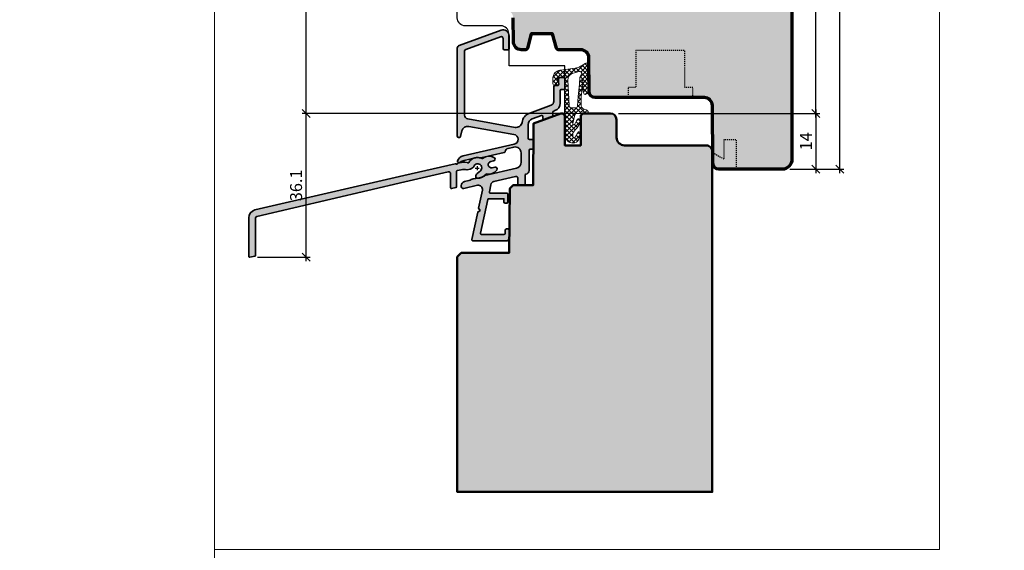
# Model space of a CAD drawing. Extents: x -427 to 10724, y -1070 to 3930.
# Drawn here: x 2175 to 2422, y 2148 to 2281 of the extents above; entities that cross this region are included whole.
import ezdxf

# ---------------------------------------------------------------- set-up
doc = ezdxf.new("R2010")
doc.units = 0
doc.linetypes.add('VERDECKT2', pattern=[0.5, 0.25, -0.25])
doc.layers.get('0').update_dxf_attribs({"linetype": 'CONTINUOUS', "lineweight": 5, "plot": 0})
doc.layers.get('Defpoints').update_dxf_attribs({"linetype": 'CONTINUOUS', "lineweight": 0})
for name, color, linetype, lineweight in [('ALU-SCHRAFF', 30, 'CONTINUOUS', 13), ('Aluminium', 40, 'CONTINUOUS', 35), ('Dichtung', 1, 'CONTINUOUS', 13), ('Dichtung-Schraff', 12, 'CONTINUOUS', 5), ('Flügel', 46, 'CONTINUOUS', 50), ('Rahmen', 44, 'CONTINUOUS', 50)]:
    doc.layers.add(name, color=color, linetype=linetype, lineweight=lineweight)
for name, color, linetype in [('BEM-1', 10, 'CONTINUOUS'), ('PR Linie', 252, 'CONTINUOUS'), ('Schraffur Solid', 254, 'CONTINUOUS')]:
    doc.layers.add(name, color=color, linetype=linetype)
doc.styles.add('BEMASSUNG', font='ARIALN.TTF')
doc.dimstyles.new('BEM-1', dxfattribs={"dimtxt": 3, "dimasz": 2, "dimexe": 1, "dimexo": 2, "dimgap": 1, "dimtad": 1, "dimdec": 1, "dimdsep": 46, "dimtxsty": 'BEMASSUNG', "dimblk1": 'OBLIQUE', "dimblk2": 'OBLIQUE', "dimsah": 1, "dimcen": 0, "dimdle": 1, "dimclrd": 256, "dimclre": 256, "dimclrt": 7, "dimadec": 1, "dimazin": 2, "dimtfac": 1, "dimtdec": 1, "dimtix": 1, "dimtmove": 2, "dimatfit": 3, "dimfxl": 1, "dimtolj": 1, "dimarcsym": 0})

# ---------------------------------------------------------------- blocks, each defined once
blk = doc.blocks.new('IV-Steck-52')
at = {"layer": 'Aluminium', "linetype": 'Continuous'}
blk.add_lwpolyline([(-17.91131887926133, -8.524930925022943, -0.2851597871500512), (-20.4830845752756, -9.519784150377347, 0.2764460010986585), (-20.67610223650536, -9.590141789481109, -0.2568497181838282), (-22.92382645598252, -10.5413953066177, -0.3885840013451712), (-23.19736299987926, -10.24259251312007), (-23.19736499963892, -10.1453188780704, -0.2222437575472876), (-22.84018668917474, -9.379276154258704), (-22.05948016309048, -8.724061387854434, 1.232451783313439), (-23.5873252324966, -7.500982609599745, -0.2193919636633907), (-24.58883939650786, -8.286457084148381), (-25.33842311953435, -8.459548011219837, -0.1381567256030969), (-25.42958424959363, -8.459275708921865, 0.1203353492312786), (-26.88816208744947, -8.454918820483414), (-27.86965788046564, -8.681560988780205, 0.3492031550006457), (-28.02465899999993, -8.876432999999992), (-28.02465899999993, -12.71794200000004, -0.3492031550006313), (-28.17966011953445, -12.91281401121982), (-29.27966011953458, -13.16682001121983, -0.4823564506111879), (-29.52465900000016, -12.97194800000004), (-29.52465899999993, -9.4870769999999, 0.4823564506110926), (-30.13715620116386, -8.999896971950449), (-40.99493157799941, -11.50712165048122), (-78.18467431431719, -20.19742795666568, 0.3492029787662344), (-78.49465458115566, -20.58714466212099), (-78.49465458115594, -29.91670263419768, -0.3492156334216017), (-78.64965351960194, -30.11156300597382), (-79.94968151960194, -30.41170300597382, -0.4823427408176466), (-80.19465458115599, -30.21684263419768), (-80.19465458115599, -20.50751763419765, -0.34920303261564), (-78.64475118681531, -18.55893218001887), (-41.27284816027793, -9.929192350555041), (-28.36218688046574, -6.947926988780267, -0.2430336913814393), (-28.17092367196983, -7.00639217923495, 0.5773502691896458), (-27.83339544756404, -6.928451831984859, -0.1968805575385406), (-27.68712988046559, -6.792045988780274), (-27.2931520116399, -6.701070719505367, -0.09635673470310567), (-25.38490262589141, -6.634604446318363, -0.1199086062855136), (-25.26996932803002, -6.695728820765083, 0.5029184695614292), (-24.9501891668325, -6.658783563786244, -0.3889919467439327), (-21.59863918397855, -5.594195972364673, 0.2764460010986545), (-21.39431326671775, -5.57281994695326, -0.2867653100404667), (-18.64683529333888, -5.339534871857893, -0.8013425667977566), (-18.75643500000012, -6.221340999999953), (-19.46910057022694, -6.38590596450662, 0.9999719965842888), (-19.10917908748945, -7.944898114665321), (-18.3965125265006, -7.780333359977149, -0.6990836208316884)], format="xyb", close=True, dxfattribs=at)
blk = doc.blocks.new('_OBLIQUE')
at = {"color": 0, "linetype": 'ByBlock'}
blk.add_line((-0.5, -0.5), (0.5, 0.5), dxfattribs=at)
blk = doc.blocks.new('*D180')
at = {"layer": 'BEM-1', "lineweight": -2, "transparency": 16777216}
for p, q in [((2374.61965463503, 2258.955130721688), (2374.61965463503, 2242.955062057137)), ((2325.062891879791, 2257.955130721688), (2375.61965463503, 2257.955130721688)), ((2368.119654635007, 2243.955062057137), (2375.61965463503, 2243.955062057137))]:
    blk.add_line(p, q, dxfattribs=at)
at = {"layer": 'Defpoints', "color": 0, "transparency": 16777216}
for p in [(2323.062891879791, 2257.955130721688), (2366.119654635007, 2243.955062057137), (2374.61965463503, 2243.955062057137)]:
    blk.add_point(p, dxfattribs=at)
at = {"layer": 'BEM-1', "lineweight": -2, "transparency": 16777216, "xscale": 2, "yscale": 2, "zscale": 2}
for p, rotation in [((2374.61965463503, 2257.955130721688), 90), ((2374.61965463503, 2243.955062057137), 270)]:
    blk.add_blockref('_OBLIQUE', p, dxfattribs=dict(at, rotation=rotation))
at = {"layer": 'BEM-1', "color": 7, "transparency": 16777216, "insert": (2372.113515480869, 2250.955096389413), "char_height": 3, "attachment_point": 5, "rotation": 90, "style": 'BEMASSUNG'}
blk.add_mtext('\\A1;14', dxfattribs=at)
blk = doc.blocks.new('*D181')
at = {"layer": 'BEM-1', "lineweight": -2, "transparency": 16777216}
for p, q in [((2357.612822106646, 2365.951118423104), (2375.61965463503, 2365.951118423104)), ((2374.61965463503, 2256.955130721688), (2374.61965463503, 2366.951118423104)), ((2325.062891879791, 2257.955130721688), (2375.61965463503, 2257.955130721688))]:
    blk.add_line(p, q, dxfattribs=at)
at = {"layer": 'Defpoints', "color": 0, "transparency": 16777216}
for p in [(2355.612822106646, 2365.951118423104), (2374.61965463503, 2365.951118423104), (2323.062891879791, 2257.955130721688)]:
    blk.add_point(p, dxfattribs=at)
at = {"layer": 'BEM-1', "lineweight": -2, "transparency": 16777216, "xscale": 2, "yscale": 2, "zscale": 2}
for p, rotation in [((2374.61965463503, 2365.951118423104), 90), ((2374.61965463503, 2257.955130721688), 270)]:
    blk.add_blockref('_OBLIQUE', p, dxfattribs=dict(at, rotation=rotation))
at = {"layer": 'BEM-1', "color": 7, "transparency": 16777216, "insert": (2372.087935671865, 2311.953124572396), "char_height": 3, "attachment_point": 5, "rotation": 90, "style": 'BEMASSUNG'}
blk.add_mtext('\\A1;108', dxfattribs=at)
blk = doc.blocks.new('*D182')
at = {"layer": 'BEM-1', "lineweight": -2, "transparency": 16777216}
for p, q in [((2357.612822106649, 2365.951118423103), (2381.61965463503, 2365.951118423103)), ((2380.61965463503, 2242.955062057137), (2380.61965463503, 2366.951118423103)), ((2368.119654635007, 2243.955062057137), (2381.61965463503, 2243.955062057137))]:
    blk.add_line(p, q, dxfattribs=at)
at = {"layer": 'Defpoints', "color": 0, "transparency": 16777216}
for p in [(2355.612822106649, 2365.951118423103), (2380.61965463503, 2365.951118423103), (2366.119654635007, 2243.955062057137)]:
    blk.add_point(p, dxfattribs=at)
at = {"layer": 'BEM-1', "lineweight": -2, "transparency": 16777216, "xscale": 2, "yscale": 2, "zscale": 2}
for p, rotation in [((2380.61965463503, 2365.951118423103), 90), ((2380.61965463503, 2243.955062057137), 270)]:
    blk.add_blockref('_OBLIQUE', p, dxfattribs=dict(at, rotation=rotation))
at = {"layer": 'BEM-1', "color": 7, "transparency": 16777216, "insert": (2378.113515480869, 2304.95309024012), "char_height": 3, "attachment_point": 5, "rotation": 90, "style": 'BEMASSUNG'}
blk.add_mtext('\\A1;122', dxfattribs=at)
blk = doc.blocks.new('*D183')
at = {"layer": 'BEM-1', "lineweight": -2, "transparency": 16777216}
for p, q in [((2246.675235338834, 2220.867199359903), (2246.675235338834, 2258.955130721688)), ((2314.119681337911, 2257.955130721688), (2245.675235338834, 2257.955130721688)), ((2234.467115735192, 2221.867199359903), (2247.675235338834, 2221.867199359903))]:
    blk.add_line(p, q, dxfattribs=at)
at = {"layer": 'Defpoints', "color": 0, "transparency": 16777216}
for p in [(2246.675235338834, 2257.955130721688), (2316.119681337911, 2257.955130721688), (2232.467115735192, 2221.867199359903)]:
    blk.add_point(p, dxfattribs=at)
at = {"layer": 'BEM-1', "lineweight": -2, "transparency": 16777216, "xscale": 2, "yscale": 2, "zscale": 2}
for p, rotation in [((2246.675235338834, 2257.955130721688), 90), ((2246.675235338834, 2221.867199359903), 270)]:
    blk.add_blockref('_OBLIQUE', p, dxfattribs=dict(at, rotation=rotation))
at = {"layer": 'BEM-1', "color": 7, "transparency": 16777216, "insert": (2244.143516375668, 2239.911165040796), "char_height": 3, "attachment_point": 5, "rotation": 90, "style": 'BEMASSUNG'}
blk.add_mtext('\\A1;36.1', dxfattribs=at)
blk = doc.blocks.new('*D184')
at = {"layer": 'BEM-1', "lineweight": -2, "transparency": 16777216}
for p, q in [((2302.619624032868, 2365.951141311287), (2245.675235338834, 2365.951141311287)), ((2246.675235338834, 2256.955130721688), (2246.675235338834, 2366.951141311287)), ((2314.119681337911, 2257.955130721688), (2245.675235338834, 2257.955130721688))]:
    blk.add_line(p, q, dxfattribs=at)
at = {"layer": 'Defpoints', "color": 0, "transparency": 16777216}
for p in [(2246.675235338834, 2365.951141311287), (2304.619624032868, 2365.951141311287), (2316.119681337911, 2257.955130721688)]:
    blk.add_point(p, dxfattribs=at)
at = {"layer": 'BEM-1', "lineweight": -2, "transparency": 16777216, "xscale": 2, "yscale": 2, "zscale": 2}
for p, rotation in [((2246.675235338834, 2365.951141311287), 90), ((2246.675235338834, 2257.955130721688), 270)]:
    blk.add_blockref('_OBLIQUE', p, dxfattribs=dict(at, rotation=rotation))
at = {"layer": 'BEM-1', "color": 7, "transparency": 16777216, "insert": (2244.143516375668, 2311.953136016487), "char_height": 3, "attachment_point": 5, "rotation": 90, "style": 'BEMASSUNG'}
blk.add_mtext('\\A1;108', dxfattribs=at)

msp = doc.modelspace()

# ---------------------------------------------------------------- hatches: boundary and pattern name
at = {"layer": 'ALU-SCHRAFF', "ltscale": 5}
h = msp.add_hatch(color=256, dxfattribs=at)
edge = h.paths.add_edge_path()
edge.add_arc((2297.023614290792, 2235.757918353279), 0.3000000000001819, 270.0000000000217, 360)
edge.add_line((2297.323614290792, 2235.757918353279), (2297.323614290792, 2237.657918353279))
edge.add_arc((2297.023614290792, 2237.657918353279), 0.3000000000000682, 0, 89.99999999997829)
edge.add_line((2297.023614290792, 2237.957918353279), (2292.959974336459, 2237.957918353279))
edge.add_arc((2292.959974336459, 2238.257918353279), 0.2999999999997272, 167.9999999999834, 270.00000000002166, ccw=False)
edge.add_line((2292.666530056239, 2238.320291860524), (2293.037719896962, 2240.066602761524))
edge.add_arc((2294.022361999277, 2239.892017738254), 0.9999999999999872, 103.0072319989801, 169.9454900617081, ccw=False)
edge.add_line((2293.797287959598, 2240.866359401462), (2299.211490118388, 2242.117046298607))
edge.add_arc((2299.323614290792, 2241.629780283003), 0.5000000000001716, 0, 102.95868208160198, ccw=False)
edge.add_line((2299.823614290792, 2241.629780283003), (2299.823614290792, 2240.257918353279))
edge.add_arc((2300.123614290792, 2240.257918353279), 0.3000000000001819, 180, 269.9999999999566)
edge.add_line((2300.123614290792, 2239.957918353279), (2301.323614290792, 2239.957918353279))
edge.add_arc((2301.323614290792, 2240.257918353279), 0.3000000000001819, 270.0000000000217, 360)
edge.add_line((2301.623614290792, 2240.257918353279), (2301.623614290792, 2242.412394898581))
edge.add_arc((2301.923614290792, 2242.412394898581), 0.3000000000000682, 103.34236379712632, 180, ccw=False)
edge.add_arc((2301.623614290792, 2243.677305962649), 1.000000000000213, 283.3423637970818, 360.0000000000521)
edge.add_line((2302.623614290792, 2243.67730596265), (2302.623614290792, 2248.657918353279))
edge.add_arc((2302.923614290792, 2248.657918353279), 0.3000000000002956, 90.00000000002171, 180, ccw=False)
edge.add_line((2302.923614290792, 2248.957918353279), (2303.323614290792, 2248.957918353279))
edge.add_arc((2303.323614290792, 2249.257918353279), 0.3000000000001819, 270, 360)
edge.add_line((2303.623614290792, 2249.257918353279), (2303.623614290792, 2251.157918353279))
edge.add_arc((2303.323614290792, 2251.157918353279), 0.3000000000002956, 0, 89.99999999997829)
edge.add_line((2303.323614290792, 2251.457918353279), (2302.723614290791, 2251.457918353279))
edge.add_arc((2302.723614290792, 2251.757918353279), 0.3000000000001819, 180, 269.9999999999783, ccw=False)
edge.add_line((2302.423614290792, 2251.757918353279), (2302.423614290792, 2255.182223726954))
edge.add_arc((2303.923614290792, 2255.182223726954), 1.500000000000227, 110.0417260739552, 180, ccw=False)
edge.add_line((2303.409557704818, 2256.591388666348), (2305.720802973597, 2257.434519813741))
edge.add_arc((2305.823614290792, 2257.152686825862), 0.299999999999871, -8.691358743817545e-11, 110.0417260739163, ccw=False)
edge.add_line((2306.123614290792, 2257.152686825862), (2306.123614290792, 2256.726546610163))
edge.add_arc((2306.423614290792, 2256.726546610163), 0.3000000000001819, 180, 290.0000000000211)
edge.add_line((2306.52622033379, 2256.444638823927), (2308.426220333789, 2257.136182269033))
edge.add_arc((2308.323614290792, 2257.418090055269), 0.3000000000002117, 290.0000000000211, 360)
edge.add_line((2308.623614290792, 2257.418090055269), (2308.623614290792, 2258.283551902029))
edge.add_arc((2308.923614290791, 2258.283551902028), 0.2999999999997272, 110.0417260738551, 179.9999999999131, ccw=False)
edge.add_line((2308.820802973597, 2258.565384889907), (2309.10902307209, 2258.670526194306))
edge.add_arc((2308.423614290791, 2260.549412780164), 2.000000000000307, 290.0417260739572, 360)
edge.add_line((2310.423614290792, 2260.549412780164), (2310.423614290792, 2263.657918353279))
edge.add_arc((2310.723614290792, 2263.657918353279), 0.3000000000000682, 90.00000000002171, 180, ccw=False)
edge.add_line((2310.723614290791, 2263.957918353279), (2311.323614290791, 2263.957918353279))
edge.add_arc((2311.323614290791, 2264.257918353279), 0.3000000000001819, 270.0000000000217, 360)
edge.add_line((2311.623614290792, 2264.257918353279), (2311.623614290792, 2266.657918353279))
edge.add_arc((2311.323614290792, 2266.657918353279), 0.3000000000000682, 0, 89.99999999997829)
edge.add_line((2311.323614290792, 2266.957918353279), (2310.118486407153, 2266.957918353279))
edge.add_arc((2310.118486407153, 2266.657918353279), 0.3000000000001819, 90.00000000002171, 190.0000175595264)
edge.add_line((2309.823044097215, 2266.605823809434), (2310.061530538917, 2265.310012806579))
edge.add_arc((2309.766088213014, 2265.257918353279), 0.2999999999999768, -90, 9.99999999998829, ccw=False)
edge.add_line((2309.766088213014, 2264.957918353279), (2309.123614290791, 2264.957918353279))
edge.add_arc((2309.123614290792, 2264.657918353279), 0.3000000000001819, 90.00000000006513, 180)
edge.add_line((2308.823614290792, 2264.657918353279), (2308.823614290792, 2260.978938409513))
edge.add_arc((2307.823614290792, 2260.978938409514), 0.9999999999995453, 290.18584785532806, 359.99999999997397, ccw=False)
edge.add_line((2308.168680670056, 2260.040360126204), (2302.788415152999, 2258.062316552786))
edge.add_arc((2303.822628197056, 2255.24726979244), 2.999013985201662, 110.1727019915413, 171.1457087761513)
edge.add_arc((2299.377229076399, 2255.939767804784), 1.500000000000183, 259.8841623670554, 351.14570877613784, ccw=False)
edge.add_line((2299.113770794474, 2254.463085803239), (2287.247962005402, 2256.580092439704))
edge.add_arc((2287.423600860017, 2257.5645471074), 0.9999999999995444, 180.0001092001194, 259.8841623670728, ccw=False)
edge.add_line((2286.42360086002, 2257.564545201498), (2286.423570750103, 2273.57697001798))
edge.add_arc((2286.923570750102, 2273.576970970931), 0.4999999999999986, 109.9999999999981, 180.0001092001194, ccw=False)
edge.add_line((2286.752560678439, 2274.046817281324), (2295.452559085094, 2277.21335773951))
edge.add_arc((2295.623569156758, 2276.743511429117), 0.5000000000002232, 0, 109.9999999999803, ccw=False)
edge.add_line((2296.123569156758, 2276.743511429117), (2296.123569156758, 2274.259807442601))
edge.add_arc((2296.423569156757, 2274.259807442601), 0.2999999999997272, 180.0000000000869, 270.0000000000868)
edge.add_line((2296.423569156758, 2273.959807442602), (2297.323569156758, 2273.959807442602))
edge.add_arc((2297.323569156758, 2274.259807442601), 0.2999999999997272, 269.9999999999349, 359.9999999999131)
edge.add_line((2297.623569156758, 2274.259807442601), (2297.623569156758, 2277.457585432488))
edge.add_arc((2296.123569156758, 2277.457585432488), 1.5, 0, 110.0000000000085)
edge.add_line((2295.610538941769, 2278.867124363667), (2285.08415505643, 2275.035833954944))
edge.add_arc((2285.323569156758, 2274.378049120394), 0.7000000000004292, 110.0000000000066, 180)
edge.add_line((2284.623569156758, 2274.378049120394), (2284.623614290792, 2252.257918353279))
edge.add_arc((2284.923615484193, 2252.257919546681), 0.3000011934038729, 180.0002279219341, 269.9997720780008)
edge.add_line((2284.923614290792, 2251.957918353279), (2285.139512783957, 2251.957918353279))
edge.add_arc((2285.139512783957, 2252.257918353279), 0.2999999999997272, 270.0000000000217, 345.9325642081266)
edge.add_line((2285.430515879318, 2252.184999230337), (2285.783641136847, 2253.594239205324))
edge.add_arc((2287.238656613649, 2253.229643590614), 1.500000000000114, 79.93554944995412, 165.9325642080434, ccw=False)
edge.add_line((2287.500790392408, 2254.706561287046), (2298.787938199843, 2252.692794906696))
edge.add_arc((2298.62790447194, 2251.453081550338), 1.249999999999694, -77.4440099130664, 82.64440599128977, ccw=False)
edge.add_line((2298.899646419436, 2250.232976508151), (2286.054143148092, 2247.288181962917))
edge.add_arc((2286.504046073002, 2245.339440295748), 2.000001681799686, 103.000012874867, 158.3826462738499)
edge.add_arc((2284.923612941015, 2245.965731810873), 0.2999987563321089, 158.3826439849486, 250.0003062624933)
edge.add_line((2284.82100883025, 2245.68382464485), (2285.020732247794, 2245.611131054963))
edge.add_arc((2285.123337935708, 2245.893039967281), 0.3000009367268892, 250.0001372826185, 318.675169590683)
edge.add_arc((2286.862386727441, 2243.842929831172), 2.391944671278902, 102.51979713576998, 129.2610912387126, ccw=False)
edge.add_line((2286.343868290793, 2246.177996841199), (2289.143755471404, 2246.824401729943))
edge.add_arc((2289.728729131658, 2244.290602433457), 2.60044862630748, 74.04754423144652, 102.99999999999022, ccw=False)
edge.add_arc((2290.498412457798, 2246.983238002668), 0.2000332484993375, 254.0475442313562, 282.9977502638887)
edge.add_line((2290.543402494858, 2246.788329826671), (2296.37000030917, 2248.120663771293))
edge.add_arc((2296.302514983562, 2248.41297478858), 0.2999999999999716, 283.0000018238183, 350.5084565432668)
edge.add_arc((2297.584717919754, 2248.198602144757), 0.9999999999998603, 102.39461208245228, 170.5084565432833, ccw=False)
edge.add_line((2297.370074436771, 2249.175294611817), (2298.787378893742, 2249.50411851847))
edge.add_arc((2299.123614290791, 2248.042288925881), 1.499999999999977, -1.7394086171407253e-11, 102.95330765805528, ccw=False)
edge.add_line((2300.623614290792, 2248.04228892588), (2300.623614290792, 2245.690315211874))
edge.add_arc((2299.123614290791, 2245.690315211874), 1.500000000000341, -76.99999698898858, 1.7280399333685637e-11, ccw=False)
edge.add_line((2299.461040949115, 2244.228760132428), (2291.555682290792, 2242.403663841199))
edge.add_arc((2289.700434123744, 2244.465156260517), 2.773390840873597, 269.01741399030277, 311.98575353666297, ccw=False)
edge.add_arc((2289.594518546581, 2239.693002096339), 2.000022669354788, 88.32800460802586, 102.9999143919081)
edge.add_line((2289.144614250128, 2241.641764986474), (2288.615126250128, 2241.519522986473))
edge.add_arc((2289.065026501017, 2239.570791911686), 1.99999075937705, 103.0000064945028, 117.6721501931829)
edge.add_arc((2286.928749453959, 2243.644610117735), 2.599973848935617, 282.99992380678236, 297.67215019329024, ccw=False)
edge.add_line((2287.513612943655, 2241.111272652341), (2286.398663178216, 2240.853866146614))
edge.add_arc((2286.623614290792, 2239.879496095272), 1.000000000000375, 103.0000034241818, 180)
edge.add_line((2285.623614290792, 2239.879496095272), (2285.623614290792, 2239.606900718835))
edge.add_arc((2286.123614290792, 2239.606900718835), 0.5, 180, 283.0396792998425)
edge.add_line((2286.236427183372, 2239.119793696439), (2289.71236606293, 2239.923835830521))
edge.add_arc((2289.937731801996, 2238.949561596203), 0.9999999999998987, -11.999999999993008, 103.02438586057468, ccw=False)
edge.add_line((2290.91587940273, 2238.741649905386), (2289.950038071783, 2234.197723698833))
edge.add_line((2289.950038071783, 2234.197723698833), (2290.335156026741, 2233.604694053057))
edge.add_line((2290.335156026741, 2233.604694053057), (2289.742126380965, 2233.219576098099))
edge.add_line((2289.742126380965, 2233.219576098099), (2288.275638245442, 2226.320291860524))
edge.add_arc((2288.569082525662, 2226.257918353279), 0.2999999999998797, 167.9999999999789, 270)
edge.add_line((2288.569082525662, 2225.957918353279), (2296.923614290792, 2225.957918353279))
edge.add_arc((2296.923614290792, 2226.657918353279), 0.6999999999998181, 269.9999999999907, 360)
edge.add_line((2297.623614290792, 2226.657918353279), (2297.623614290792, 2228.657918353279))
edge.add_arc((2297.323614290792, 2228.657918353279), 0.3000000000000682, 0, 89.99999999997829)
edge.add_line((2297.323614290792, 2228.957918353279), (2296.923614290792, 2228.957918353279))
edge.add_arc((2296.923614290792, 2228.657918353279), 0.3000000000001819, 90.00000000004343, 180)
edge.add_line((2296.623614290792, 2228.657918353279), (2296.623614290792, 2227.857918353279))
edge.add_arc((2296.323614290792, 2227.857918353279), 0.3000000000000682, -89.99999999997829, 0, ccw=False)
edge.add_line((2296.323614290792, 2227.557918353279), (2290.749386095091, 2227.557918353279))
edge.add_arc((2290.749386095091, 2227.857918353279), 0.3000000000001819, 167.9999999999075, 269.99999999993486, ccw=False)
edge.add_line((2290.455941814871, 2227.920291860525), (2292.241416932899, 2236.320291860524))
edge.add_arc((2292.534861213119, 2236.257918353279), 0.2999999999997685, 89.99999999997829, 167.9999999999743, ccw=False)
edge.add_line((2292.534861213119, 2236.557918353279), (2296.323614290792, 2236.557918353279))
edge.add_line((2296.323614290792, 2236.557918353279), (2296.323614290792, 2235.757918353279))
edge.add_arc((2296.623614290792, 2235.757918353279), 0.3000000000000682, 180, 269.9999999999783)
edge.add_line((2296.623614290792, 2235.457918353279), (2297.023614290792, 2235.457918353279))
at = {"layer": 'ALU-SCHRAFF'}
h = msp.add_hatch(color=256, dxfattribs=at)
edge = h.paths.add_edge_path()
edge.add_arc((2292.463316353242, 2245.333000141465), 2.614070040999184, 259.3162590031918, 322.9803347681973, ccw=False)
edge.add_arc((2291.940955316139, 2242.567851993893), 0.1999859999999068, 79.12101099999609, 140.9340010000339)
edge.add_arc((2289.797016965807, 2244.261709086079), 2.532362044264078, 264.12840467165296, 321.7484769822832, ccw=False)
edge.add_arc((2289.56440031614, 2242.041443993893), 0.2999790000002939, 180.0016260000744, 264.94294600003167, ccw=False)
edge.add_line((2289.26442131626, 2242.041435480773), (2289.264419316501, 2242.138709115822))
edge.add_arc((2290.262160974812, 2242.139788977643), 0.9977422426815826, 129.942077456138, 180.0620115438666, ccw=False)
edge.add_line((2289.621597626965, 2242.904751839634), (2290.402304153049, 2243.559966606038))
edge.add_arc((2289.767129316139, 2244.332334993893), 0.9999999999999857, 309.4329530000035, 513.2107290000037)
edge.add_arc((2287.521725304554, 2245.476615541064), 1.520173753046254, 283.358257141299, 332.8549958918878, ccw=False)
edge.add_line((2287.872944919632, 2243.997570909744), (2287.123361196605, 2243.824479982673))
edge.add_arc((2287.078263968138, 2243.986427134298), 0.1681090120568047, 254.0968502177181, 285.56086078220375, ccw=False)
edge.add_arc((2286.293990663896, 2240.840574745198), 3.074128935332654, 76.10542544001753, 103.5522814434982)
edge.add_line((2285.57362222869, 2243.82910917341), (2284.592126435674, 2243.602467005112))
edge.add_arc((2284.63712531614, 2243.407594993893), 0.1999999999997667, 103.0025489999961, 180)
edge.add_line((2284.43712531614, 2243.407594993893), (2284.43712531614, 2239.566085993893))
edge.add_arc((2284.23712531614, 2239.566085993893), 0.1999999999999318, -76.99745100003571, 0, ccw=False)
edge.add_line((2284.282124196605, 2239.371213982673), (2283.182124196604, 2239.117207982673))
edge.add_arc((2283.13712531614, 2239.312079993892), 0.1999999999997667, 179.9999999998697, 283.00254899999607, ccw=False)
edge.add_line((2282.937125316139, 2239.312079993893), (2282.93712531614, 2242.796950993893))
edge.add_arc((2282.43712531614, 2242.796950993893), 0.4999999999998863, 5.21102079011101e-11, 103.002548999998)
edge.add_line((2282.324628114976, 2243.284131021942), (2271.46685273814, 2240.776906343412))
edge.add_line((2271.46685273814, 2240.776906343412), (2234.277110001822, 2232.086600037227))
edge.add_arc((2234.367101734984, 2231.696883359695), 0.3999719999998372, 103.0025889999992, 180.000003999999)
edge.add_line((2233.967129734984, 2231.696883331772), (2233.967129734984, 2222.367325359695))
edge.add_arc((2233.767143734984, 2222.367325359695), 0.1999860000001945, -76.99999999998698, 0, ccw=False)
edge.add_line((2233.812130796538, 2222.172464987919), (2232.512102796538, 2221.872324987919))
edge.add_arc((2232.467115734984, 2222.067185359695), 0.1999860000003394, 180.0000000001303, 282.9999999999813, ccw=False)
edge.add_line((2232.267129734983, 2222.067185359695), (2232.267129734983, 2231.776510359695))
edge.add_arc((2234.266991734984, 2231.776510359695), 1.999861999999894, 103.00257399999902, 180, ccw=False)
edge.add_line((2233.817033129324, 2233.725095813874), (2271.188936155861, 2242.354835643338))
edge.add_line((2271.188936155861, 2242.354835643338), (2284.099597435674, 2245.336101005113))
edge.add_arc((2284.138640258203, 2245.121743690848), 0.2178839144358438, 45.68275424563052, 100.32263766137578, ccw=False)
edge.add_arc((2284.43712531614, 2245.414041993893), 0.1999999999998991, 223.0025489999094, 343.0025489999666)
edge.add_arc((2284.868016617185, 2245.245249484547), 0.2638056740127243, 110.72635728181751, 155.2782501231303, ccw=False)
edge.add_line((2284.774654435674, 2245.491982005113), (2285.1686323045, 2245.582957274387))
edge.add_arc((2286.29360431614, 2240.711156993893), 4.999999999999894, 80.98717899999929, 103.00254900000232, ccw=False)
edge.add_arc((2287.008741167304, 2245.382679859446), 0.2753095095042395, 48.3196260247891, 75.67007089485458, ccw=False)
edge.add_arc((2287.337984751143, 2245.725528192053), 0.2004929007738066, 223.1930160428294, 329.9876870149314)
edge.add_arc((2289.768037562063, 2244.329472689755), 2.602029355171867, 65.11068051375321, 150.1332181686596, ccw=False)
edge.add_arc((2290.94745431614, 2246.871177993893), 0.1999859999997572, 245.0659089999817, 306.8788990000671)
edge.add_arc((2292.627861823049, 2244.629588766436), 2.601529972032543, 62.85116566724088, 126.85538502428989, ccw=False)
edge.add_arc((2293.661703630709, 2246.515825856544), 0.4552359549738061, -84.49832429811238, 70.32840395989149, ccw=False)
edge.add_line((2293.705349316139, 2246.062686993893), (2292.992683745912, 2245.898122029386))
edge.add_arc((2293.17266631614, 2245.118630993893), 0.7999999999999308, 103.0015969999999, 282.9983880000021)
edge.add_line((2293.35260522865, 2244.339129879228), (2294.065271789639, 2244.503694633916))
edge.add_arc((2294.171726316139, 2244.042682993893), 0.4731429999998328, -36.82451900000132, 103.00254899999157, ccw=False)
at = {"layer": 'Dichtung-Schraff'}
h = msp.add_hatch(dxfattribs=at)
h.set_pattern_fill('ANSI37', color=256, scale=0.25, style=0)
h.set_pattern_definition([(315, (1594.869896418554, 5306.96839143228), (-0.561266007566822, -0.5612660075668221), []), (225, (1594.869896418554, 5306.96839143228), (-0.5612660075668221, 0.561266007566822), [])])
edge = h.paths.add_edge_path(flags=16)
edge.add_line((2315.78797440252, 2267.799643813828), (2315.410513337911, 2267.107237721204))
edge.add_line((2315.410513337911, 2267.107237721204), (2315.310492337911, 2265.321852721203))
edge.add_line((2315.310492337911, 2265.321852721203), (2314.971090337911, 2262.254942721204))
edge.add_line((2314.971090337911, 2262.254942721204), (2314.794119417033, 2259.77796786108))
edge.add_arc((2314.344054338381, 2259.81012338785), 0.4512123146843789, 264.0845673270101, 355.91336726760835, ccw=False)
edge.add_line((2314.297552190931, 2259.361313736432), (2313.29123533791, 2259.361313721204))
edge.add_arc((2313.291235337911, 2259.953201408975), 0.5918876877713046, 182.0093847094112, 270, ccw=False)
edge.add_line((2312.699711603487, 2259.932447938204), (2312.357748337911, 2266.341597721203))
edge.add_arc((2314.045645065495, 2266.431656261956), 1.690297578461684, 110.25979346730679, 183.0541478471277, ccw=False)
edge.add_line((2313.460333188729, 2268.01737878203), (2315.19875573459, 2268.51586719657))
edge.add_arc((2315.338076048258, 2268.030003197905), 0.5054443342246353, -27.113599391219623, 106.00011484406781, ccw=False)
edge = h.paths.add_edge_path()
edge.add_arc((2316.804887951213, 2269.802608521219), 0.8239983009433297, 8.565147622989002, 86.80337337518182, ccw=False)
edge.add_line((2317.61969632994, 2269.925329774127), (2317.445395024796, 2268.633382006947))
edge.add_arc((2331.080554330613, 2266.793813620937), 13.75869111295871, 172.3164142111794, 191.943238942597)
edge.add_arc((2316.641336882517, 2263.739206168665), 1.000090319020169, -87.11267465214888, 11.965918996218988, ccw=False)
edge.add_arc((2316.691713439793, 2263.060116125779), 0.3197306861111429, 188.7728258430295, 270, ccw=False)
edge.add_line((2316.375723337911, 2263.011351721203), (2316.195685337911, 2263.621481721204))
edge.add_line((2316.195685337911, 2263.621481721204), (2316.105673337911, 2264.341635721204))
edge.add_line((2316.105673337911, 2264.341635721204), (2316.130667337911, 2265.646917721203))
edge.add_line((2316.13066733791, 2265.646917721203), (2316.06566433791, 2266.847181721203))
edge.add_line((2316.065664337911, 2266.847181721203), (2316.090137341632, 2265.314570644136))
edge.add_line((2316.090137341632, 2265.314570644136), (2315.68210433791, 2262.175947721204))
edge.add_line((2315.68210433791, 2262.175947721204), (2315.692041830163, 2260.170797469932))
edge.add_arc((2316.89202709337, 2260.176744577511), 1.2000000000002, 180.2839546328847, 249.8929302168463)
edge.add_line((2316.479496412079, 2259.049882368989), (2317.056283356548, 2258.838752404168))
edge.add_arc((2316.818430288675, 2258.188960488714), 0.6919563680506758, 12.841129879471282, 69.89510159141622, ccw=False)
edge.add_line((2317.493080872297, 2258.342746721204), (2317.465429337911, 2258.124723721204))
edge.add_arc((2317.272891333773, 2258.149143031286), 0.1940803589809958, 268.48269942949617, 352.7718522930505, ccw=False)
edge.add_line((2317.267752319626, 2257.955130721688), (2314.601885949709, 2257.955130721204))
edge.add_arc((2314.601885949709, 2257.455130721204), 0.5, 90, 165.6939213600775)
edge.add_line((2314.117391189076, 2257.578681629414), (2313.579764212218, 2255.470421502191))
edge.add_arc((2313.870461068597, 2255.396290957264), 0.2999999999998608, 165.6939213599794, 332.6870782013099)
edge.add_line((2314.137015200128, 2255.258635972017), (2314.742254287927, 2256.430617556528))
edge.add_arc((2315.009356444252, 2256.292679667759), 0.3006167378439936, 50.65540565872283, 152.6870967794943, ccw=False)
edge.add_line((2315.19994233791, 2256.525160721204), (2315.536337608397, 2256.24897712074))
edge.add_arc((2315.409112216986, 2256.094014914856), 0.200498342816131, -19.621398189943704, 50.61369083900951, ccw=False)
edge.add_arc((2310.283726079543, 2257.921239991849), 5.641852451848027, 321.19956970259494, 340.3786018100136, ccw=False)
edge.add_arc((2288.28273762576, 2275.610760910293), 33.87237924940475, 318.7991166849162, 321.19956970258727, ccw=False)
edge.add_arc((2314.124281176289, 2252.987495925337), 0.4728895900349937, 138.7991166849715, 181.2002265089264)
edge.add_line((2313.651495337911, 2252.977590603908), (2313.651495337911, 2252.159540997498))
edge.add_arc((2313.948788775255, 2252.148866895121), 0.2974849985286169, 177.9437204361851, 333.5997904695317)
edge.add_line((2314.215249103211, 2252.01659362505), (2314.85994533791, 2253.206129721204))
edge.add_arc((2315.123608325113, 2253.063679859221), 0.2996833895961088, 44.917513605334875, 151.6188667761971, ccw=False)
edge.add_arc((2316.794099580115, 2254.643109228336), 1.999381100565269, 223.1668286873351, 226.8331713126558)
edge.add_arc((2315.072610482106, 2252.831253386391), 0.5000943383243927, -19.99307486271772, 44.99311459919511, ccw=False)
edge.add_line((2315.542566111373, 2252.660267849739), (2315.115995663177, 2251.488272646481))
edge.add_arc((2313.706016561661, 2252.000995674148), 1.500308624854173, 268.3596319002086, 340.0167730888064, ccw=False)
edge.add_arc((2313.72121620524, 2252.604568805034), 2.104070544349598, 182.8131835815781, 268.4163925165518, ccw=False)
edge.add_line((2311.619681337911, 2252.501301883909), (2311.619681337911, 2266.455254721204))
edge.add_arc((2311.121111165581, 2266.456684548874), 0.498572222595455, 359.8356843812422, 450.1643156187578)
edge.add_line((2311.119681337911, 2266.955254721204), (2310.619703337911, 2266.955254721204))
edge.add_arc((2310.61970333791, 2266.455254721204), 0.5, 90, 180)
edge.add_line((2310.11970333791, 2266.455254721204), (2310.11970333791, 2265.461882721203))
edge.add_arc((2309.618246487193, 2265.456733908622), 0.5014832832730562, -89.83435052464671, 0.5882756683237176, ccw=False)
edge.add_line((2309.619696337911, 2264.955252721204), (2309.119661338711, 2264.955262721304))
edge.add_arc((2309.118283358891, 2265.453864769942), 0.4986039527866493, 179.8405069760825, 270.1583471771565, ccw=False)
edge.add_line((2308.61968133791, 2265.455252721204), (2308.619681337911, 2266.852179721204))
edge.add_arc((2310.564311367586, 2266.852349916859), 1.94463003712347, 94.58577831602918, 180.0050145747862, ccw=False)
edge.add_line((2310.408835267152, 2268.790754715521), (2314.202564049318, 2269.32378378076))
edge.add_arc((2313.73242129697, 2272.74363286057), 3.452014185408129, 277.8276542480767, 302.2857919546871)
edge.add_line((2315.576289568727, 2269.825319694943), (2316.850836337911, 2270.625324721203))
at = {"layer": 'Schraffur Solid'}
h = msp.add_hatch(color=256, dxfattribs=at)
h.dxf.hatch_style = 1
edge = h.paths.add_edge_path()
edge.add_line((2305.619627932149, 2311.451151992439), (2309.510909060079, 2310.408480788826))
edge.add_line((2309.510909060079, 2310.408480788826), (2309.619624117452, 2297.951151992439))
edge.add_line((2309.619624117452, 2297.951151992439), (2312.919623354513, 2297.951159621834))
edge.add_arc((2312.919627169218, 2296.451159621826), 1.500000000012127, 0.00029142169978513266, 90.00014571099757, ccw=False)
edge.add_line((2314.41962716921, 2296.451167251229), (2314.419642427999, 2293.951151992439))
edge.add_line((2314.419642427999, 2293.951151992439), (2323.819624880392, 2293.951151992439))
edge.add_line((2323.819624880392, 2293.951151992439), (2323.819609621602, 2296.951129104256))
edge.add_arc((2324.819609621602, 2296.951129104256), 1, 90, 180, ccw=False)
edge.add_line((2324.819609621602, 2297.951129104256), (2357.245104769308, 2297.95113673365))
edge.add_arc((2357.245105941359, 2296.451135659671), 1.50000107397955, 5.000471632788674, 90.0000447690461, ccw=False)
edge.add_line((2358.739397982198, 2296.581881667732), (2358.969569185811, 2293.951151992439))
edge.add_line((2358.969569185811, 2293.951151992439), (2362.619624117452, 2293.951151992439))
edge.add_line((2362.619624117452, 2293.951151992439), (2362.619624117452, 2297.951151992439))
edge.add_line((2362.619624117452, 2297.951151992439), (2366.61965463503, 2297.951144363045))
edge.add_arc((2366.61965463503, 2295.951144363045), 2, 0, 90, ccw=False)
edge.add_line((2368.61965463503, 2295.951144363045), (2368.61965463503, 2246.455046798348))
edge.add_arc((2366.119654635007, 2246.455062057207), 2.500000000069758, 270.00000000053154, 359.9996502927095, ccw=False)
edge.add_line((2366.11965463503, 2243.955062057137), (2350.263667086202, 2243.955107833504))
edge.add_arc((2350.263669053334, 2245.455105883467), 1.499998049964614, 180.5000116409915, 269.9999248610124, ccw=False)
edge.add_line((2348.763728121358, 2245.442015792488), (2348.636942843038, 2259.972510482429))
edge.add_arc((2346.637001104039, 2259.955036351746), 2.000018076076721, 0.5005988140185124, 89.99948339886723)
edge.add_line((2346.637019136983, 2261.955054427742), (2319.211310366231, 2261.955054427742))
edge.add_arc((2319.211310409367, 2263.455054384981), 1.499999957239198, 180.5000838605509, 269.9999983523446, ccw=False)
edge.add_line((2317.71136758669, 2263.441962386726), (2317.636897066671, 2271.972510482429))
edge.add_arc((2315.636974731942, 2271.955048229543), 1.999998568805007, 0.5002634097735063, 90.00003928562725)
edge.add_line((2315.636973360616, 2273.955046798348), (2310.003237703878, 2273.95521083033))
edge.add_arc((2310.00325186593, 2274.455211671906), 0.5000008417769294, 195.0005582782756, 269.9983771511504, ccw=False)
edge.add_line((2309.520289400655, 2274.325797225594), (2308.54783532961, 2277.95504298365))
edge.add_line((2308.54783532961, 2277.95504298365), (2303.191336611349, 2277.95504298365))
edge.add_line((2303.191336611349, 2277.95504298365), (2302.218893984395, 2274.325843001961))
edge.add_arc((2301.735932288482, 2274.455251296921), 0.4999985065215518, 269.99541482609413, 345.0000997774167, ccw=False)
edge.add_line((2301.735892275411, 2273.955252792), (2300.689143160421, 2273.95533671534))
edge.add_arc((2300.689539966298, 2275.955336638636), 1.999999962659672, 180.5000832915429, 269.9886323487002, ccw=False)
edge.add_line((2298.689616182882, 2275.937880660652), (2298.636942843038, 2281.972499038337))
edge.add_arc((2296.637008775552, 2281.955032646419), 2.000010337257531, 0.500379044496179, 89.99970316839769)
edge.add_line((2296.637019136983, 2283.95504298365), (2296.61965463503, 2283.955035354256))
edge.add_arc((2296.61965463503, 2285.955035354256), 2, 180, 270, ccw=False)
edge.add_line((2294.61965463503, 2285.955035354256), (2294.619631746847, 2308.892939712166))
edge.add_arc((2297.119633421831, 2308.892942613315), 2.500001674985788, 119.99992121193901, 180.0000664893916, ccw=False)
edge.add_line((2295.869635561544, 2311.058009292244), (2304.119624117452, 2315.821108962654))
edge.add_arc((2304.619591327566, 2314.955073914453), 0.999991957918208, 89.99812126278249, 119.99809667143941, ccw=False)
edge.add_arc((2304.619635561529, 2314.955077315969), 0.9999885559300316, 0.0002185660795248623, 90.00065570483048, ccw=False)
edge.add_line((2305.619624117452, 2314.955081130623), (2305.619627932149, 2311.451151992439))
h = msp.add_hatch(color=256, dxfattribs=at)
h.dxf.hatch_style = 1
edge = h.paths.add_edge_path()
edge.add_line((2347.119671801158, 2249.955130721698), (2326.602292823729, 2249.955130721682))
edge.add_arc((2326.602292823728, 2251.955125624616), 1.999994902934304, 180.5000237256251, 270.0000000000521, ccw=False)
edge.add_line((2324.602374081698, 2251.937671769952), (2324.562834699563, 2256.468221204934))
edge.add_arc((2323.062891879791, 2256.455130781094), 1.499999940594475, 0.5000237255876687, 89.99999999998263)
edge.add_line((2323.062891879791, 2257.955130721688), (2316.119681337911, 2257.955130721688))
edge.add_line((2316.119681337911, 2257.955130721688), (2315.619681337911, 2257.455130721688))
edge.add_line((2315.619681337911, 2257.455130721688), (2315.619681337911, 2249.955130721688))
edge.add_line((2315.619681337911, 2249.955130721688), (2311.619681337911, 2249.955130721688))
edge.add_line((2311.619681337911, 2249.955130721688), (2311.62336633547, 2257.45512690699))
edge.add_line((2311.62336633547, 2257.45512690699), (2311.123614290792, 2257.95512690699))
edge.add_line((2311.123614290792, 2257.95512690699), (2310.619681337911, 2257.955130721688))
edge.add_line((2310.619681337911, 2257.955130721688), (2303.75889871462, 2255.458007003425))
edge.add_line((2303.75889871462, 2255.458007003425), (2303.623614290792, 2239.95512690699))
edge.add_line((2303.623614290792, 2239.95512690699), (2298.623614290792, 2239.95512690699))
edge.add_line((2298.623614290792, 2239.95512690699), (2297.764468172628, 2239.095980788826))
edge.add_line((2297.764468172628, 2239.095980788826), (2297.623614290792, 2222.95512690699))
edge.add_line((2297.623614290792, 2222.95512690699), (2285.623610476095, 2222.955123092293))
edge.add_line((2285.623610476095, 2222.955123092293), (2284.623614290792, 2221.955123092293))
edge.add_line((2284.623614290792, 2221.955123092293), (2284.623614290792, 2162.955130721688))
edge.add_line((2284.623614290792, 2162.955130721688), (2348.619677523214, 2162.955130721688))
edge.add_line((2348.619677523214, 2162.955130721688), (2348.619677523215, 2248.455124999642))
edge.add_arc((2347.119671801158, 2248.455124999642), 1.500005722056812, 0, 90)

# ---------------------------------------------------------------- linework, layer by layer
for points in [[(1723.686032320785, 1929.537566732391), (2223.686032320785, 1929.537566732391), (2223.686032320785, 2429.537566732391), (1723.686032320785, 2429.537566732391)], [(2223.686032320785, 1929.537566732391), (2723.686032320785, 1929.537566732391), (2723.686032320785, 2429.537566732391), (2223.686032320785, 2429.537566732391)]]:
    msp.add_lwpolyline(points, close=True)
at = {"layer": 'Aluminium'}
msp.add_lwpolyline([(2297.023614290792, 2235.457918353279, 0.414213562373095), (2297.323614290792, 2235.757918353279), (2297.323614290792, 2237.657918353279, 0.414213562373095), (2297.023614290792, 2237.957918353279), (2292.959974336459, 2237.957918353279, -0.476975532698159), (2292.666530056239, 2238.320291860524), (2293.037719896962, 2240.066602761524, -0.3006720605506015), (2293.797287959598, 2240.866359401462), (2299.211490118388, 2242.117046298607, -0.4821205329545123), (2299.823614290792, 2241.629780283003), (2299.823614290792, 2240.257918353279, 0.4142135623729786), (2300.123614290792, 2239.957918353279), (2301.323614290792, 2239.957918353279, 0.4142135623730617), (2301.623614290792, 2240.257918353279), (2301.623614290792, 2242.412394898581, -0.3475404855923444), (2301.854383521561, 2242.704297451828, 0.3475404855926612), (2302.623614290792, 2243.67730596265), (2302.623614290792, 2248.657918353279, -0.4142135623729785), (2302.923614290792, 2248.957918353279), (2303.323614290792, 2248.957918353279, 0.4142135623732615), (2303.623614290792, 2249.257918353279), (2303.623614290792, 2251.157918353279, 0.4142135623729619), (2303.323614290792, 2251.457918353279), (2302.723614290791, 2251.457918353279, -0.414213562373095), (2302.423614290792, 2251.757918353279), (2302.423614290792, 2255.182223726954, -0.3150986364008617), (2303.409557704818, 2256.591388666348), (2305.720802973597, 2257.434519813741, -0.5207984744578278), (2306.123614290792, 2257.152686825862), (2306.123614290791, 2256.726546610163, 0.5205670505517848), (2306.52622033379, 2256.444638823927), (2308.426220333789, 2257.136182269033, 0.3152987888789709), (2308.623614290792, 2257.418090055269), (2308.623614290791, 2258.283551902029, -0.3150986364008617), (2308.820802973597, 2258.565384889907), (2309.10902307209, 2258.670526194306, 0.3150986364008615), (2310.423614290792, 2260.549412780164), (2310.423614290792, 2263.657918353279, -0.414213562373095), (2310.723614290791, 2263.957918353279), (2311.323614290792, 2263.957918353279, 0.4142135623729452), (2311.623614290792, 2264.257918353279), (2311.623614290792, 2266.657918353279, 0.4142135623730118), (2311.323614290792, 2266.957918353279), (2310.118486407153, 2266.957918353279, 0.4663077514329219), (2309.823044097215, 2266.605823809434), (2310.061530538917, 2265.310012806579, -0.4663076581550312), (2309.766088213014, 2264.957918353279), (2309.123614290791, 2264.957918353279, 0.4142135623729619), (2308.823614290792, 2264.657918353279), (2308.823614290792, 2260.978938409513, -0.314407486643608), (2308.168680670056, 2260.040360126204), (2302.788415152999, 2258.062316552786, 0.2725047614536075), (2300.859353538096, 2255.708884544155, -0.4206773288456215), (2299.113770794474, 2254.463085803239), (2287.247962005401, 2256.580092439704, -0.3633974056455538), (2286.42360086002, 2257.564545201498), (2286.423570750103, 2273.57697001798, -0.3152993127224145), (2286.752560678439, 2274.046817281324), (2295.452559085095, 2277.21335773951, -0.5205670505517848), (2296.123569156758, 2276.743511429117), (2296.123569156758, 2274.259807442601, 0.414213562373095), (2296.423569156758, 2273.959807442602), (2297.323569156758, 2273.959807442602, 0.414213562373095), (2297.623569156758, 2274.259807442601), (2297.623569156758, 2277.457585432488, 0.5205670505517608), (2295.610538941769, 2278.867124363667), (2285.08415505643, 2275.035833954944, 0.3152987888789657), (2284.623569156758, 2274.378049120394), (2284.623614290792, 2252.257918353279, 0.4142112321231284), (2284.923614290792, 2251.957918353279), (2285.139512783957, 2251.957918353279, 0.3439985164429069), (2285.430515879318, 2252.184999230337), (2285.783641136847, 2253.594239205324, -0.3938954289976554), (2287.500790392408, 2254.706561287046), (2298.787938199843, 2252.692794906696, -0.839757259437799), (2298.899646419436, 2250.232976508151), (2286.054143148092, 2247.288181962917, 0.246468689627539), (2284.644714617883, 2246.076253207694, 0.4225073588366913), (2284.82100883025, 2245.68382464485), (2285.020732247794, 2245.611131054963, 0.3089542864324638), (2285.348632050107, 2245.694941193802, -0.1172133215209355), (2286.343868290793, 2246.177996841199), (2289.143755471404, 2246.824401729943, -0.1270052653469929), (2290.443435399232, 2246.790908016611, 0.1269952906935008), (2290.543402494858, 2246.788329826671), (2296.37000030917, 2248.120663771293, 0.3033869693817627), (2296.598407968837, 2248.363504178467, -0.3062739351000539), (2297.370074436771, 2249.175294611817), (2298.787378893742, 2249.50411851847, -0.4820916321311753), (2300.623614290792, 2248.04228892588), (2300.623614290792, 2245.690315211874, -0.3492156186813959), (2299.461040949115, 2244.228760132428), (2291.555682290792, 2242.403663841199, -0.1897128116028706), (2289.652874574167, 2241.692173237582, 0.06410588317270384), (2289.144614250128, 2241.641764986474), (2288.615126250128, 2241.519522986473, 0.06410690801302692), (2288.136207538833, 2241.342022662627, -0.06410727028950229), (2287.513612943655, 2241.111272652341), (2286.398663178216, 2240.853866146614, 0.3492156166586826), (2285.623614290792, 2239.879496095272), (2285.623614290792, 2239.606900718835, 0.4825561725663176), (2286.236427183372, 2239.119793696439), (2289.71236606293, 2239.923835830521, -0.5487572236638679), (2290.91587940273, 2238.741649905386), (2289.950038071783, 2234.197723698833), (2290.335156026741, 2233.604694053057), (2289.742126380965, 2233.219576098099), (2288.275638245442, 2226.320291860524, 0.476975532698159), (2288.569082525662, 2225.957918353279), (2296.923614290792, 2225.957918353279, 0.414213562373095), (2297.623614290792, 2226.657918353279), (2297.623614290792, 2228.657918353279, 0.414213562373095), (2297.323614290792, 2228.957918353279), (2296.923614290792, 2228.957918353279, 0.4142135623729619), (2296.623614290792, 2228.657918353279), (2296.623614290792, 2227.857918353279, -0.414213562373095), (2296.323614290792, 2227.557918353279), (2290.749386095091, 2227.557918353279, -0.476975532698159), (2290.455941814871, 2227.920291860525), (2292.241416932899, 2236.320291860524, -0.3541185725306991), (2292.534861213119, 2236.557918353279), (2296.323614290792, 2236.557918353279), (2296.323614290792, 2235.757918353279, 0.414213562373095), (2296.623614290792, 2235.457918353279)], format="xyb", close=True, dxfattribs=at)
at = {"layer": 'Defpoints'}
msp.add_lwpolyline([(2405.686032320785, 2148.537566732391), (2405.686032320785, 2429.537566732391), (2223.686032320785, 2429.537566732391), (2223.686032320785, 2148.537566732391)], close=True, dxfattribs=at)
at = {"layer": 'Dichtung'}
for points in [[(2316.850836337911, 2270.625324721203, -0.3552888073755076), (2317.61969632994, 2269.925329774127), (2317.445395024796, 2268.633382006947, 0.08584814817566819), (2317.619696337911, 2263.946554721203, -0.4614221913877486), (2316.691713439793, 2262.740385439668, -0.3700460322461397), (2316.375723337911, 2263.011351721203), (2316.195685337911, 2263.621481721204), (2316.105673337911, 2264.341635721204), (2316.13066733791, 2265.646917721203), (2316.065664337911, 2266.847181721203), (2316.090137341632, 2265.314570644136), (2315.68210433791, 2262.175947721204), (2315.692041830163, 2260.170797469932, 0.31342401409466), (2316.479496412079, 2259.049882368989), (2317.056283356547, 2258.838752404168, -0.2542183468835814), (2317.493080872297, 2258.342746721204), (2317.465429337911, 2258.124723721204, -0.3853123132982675), (2317.267752319626, 2257.955130721688), (2314.601885949709, 2257.955130721204, 0.3428344377763997), (2314.117391189076, 2257.578681629414), (2313.579764212218, 2255.470421502191, 0.8924804807909712), (2314.137015200128, 2255.258635972017), (2314.742254287927, 2256.430617556528, -0.477145281659595), (2315.19994233791, 2256.525160721204), (2315.536337608398, 2256.24897712074, -0.3164268986778964), (2315.597968043359, 2256.026686894561, -0.08388021206008293), (2314.680609337911, 2254.386000721204, -0.01047433520160163), (2313.768476800652, 2253.29898879948, 0.187149925340882), (2313.651495337911, 2252.977590603908), (2313.651495337911, 2252.159540997498, 0.807302300024196), (2314.215249103211, 2252.01659362505), (2314.85994533791, 2253.206129721204, -0.5024084125323426), (2315.335821337921, 2253.275282721194, 0.01599880239668542), (2315.426273072972, 2253.184830986142, -0.2914080414136227), (2315.542566111373, 2252.660267849739), (2315.115995663177, 2251.488272646481, -0.3232665574554788), (2313.663068857053, 2250.501301883909, -0.3919118667603922), (2311.619681337911, 2252.501301883909), (2311.619681337911, 2266.455254721204, 0.4158945087162326), (2311.119681337911, 2266.955254721204), (2310.61970333791, 2266.955254721204, 0.414213562373095), (2310.11970333791, 2266.455254721204), (2310.11970333791, 2265.461882721203, -0.4163756607049479), (2309.619696337911, 2264.955252721204), (2309.119661338711, 2264.955262721304, -0.4158392808472621), (2308.61968133791, 2265.455252721204), (2308.619681337911, 2266.852179721204, -0.3909861299790078), (2310.408835267152, 2268.790754715521), (2314.202564049318, 2269.32378378076, 0.1071257483227653), (2315.576289568727, 2269.825319694943)], [(2315.78797440252, 2267.799643813828), (2315.410513337911, 2267.107237721204), (2315.310492337911, 2265.321852721203), (2314.971090337911, 2262.254942721204), (2314.794119417033, 2259.77796786108, -0.4235935004890674), (2314.297552190931, 2259.361313736432), (2313.291235337911, 2259.361313721204, -0.4039785937821772), (2312.699711603487, 2259.932447938204), (2312.35774833791, 2266.341597721203, -0.3287559747513856), (2313.460333188729, 2268.01737878203), (2315.19875573459, 2268.51586719657, -0.6563384110037603)]]:
    msp.add_lwpolyline(points, format="xyb", close=True, dxfattribs=at)
at = {"layer": 'Flügel', "linetype": 'Continuous', "lineweight": 70}
msp.add_lwpolyline([(2368.61965463503, 2295.951144363045), (2368.61965463503, 2246.455046798348, -0.4142117746849762), (2366.11965463503, 2243.955062057137), (2350.263667086202, 2243.955107833504, -0.4116594476790549), (2348.763728121358, 2245.442015792488), (2348.636942843038, 2259.972510482429, 0.4116541988236145), (2346.637019136983, 2261.955054427742), (2319.211310366231, 2261.955054427742, -0.4116594541685776), (2317.71136758669, 2263.441962386726), (2317.636897066671, 2271.972510482429, 0.411658746846749), (2315.636973360616, 2273.955046798348), (2310.003237703878, 2273.95521083033, -0.3394436453031638), (2309.520289400655, 2274.325797225594), (2308.54783532961, 2277.95504298365), (2303.191336611349, 2277.95504298365), (2302.218893984395, 2274.325843001961, -0.3394770564881792), (2301.735892275411, 2273.955252792), (2300.689143160421, 2273.95533671534, -0.4116014604130998), (2298.689616182882, 2275.937880660652), (2298.636942843038, 2281.972499038337, 0.4116564416737522)], format="xyb", dxfattribs=at)
at = {"layer": 'PR Linie', "color": 1}
for p, q in [((2289.064807039778, 2244.249351113658), (2290.064807039778, 2244.249351113658)), ((2289.564807039778, 2244.749351113658), (2289.564807039778, 2243.749351113658))]:
    msp.add_line(p, q, dxfattribs=at)
at = {"layer": 'PR Linie', "linetype": 'Continuous', "lineweight": 25}
msp.add_lwpolyline([(2311.62336633547, 2257.955031539559), (2311.619681337911, 2269.955039168953), (2297.623362520772, 2269.955039168953), (2297.553397158224, 2277.972472335457, 0.4116616846602616), (2295.553473452169, 2279.95501628077), (2286.623358706075, 2279.95501628077, -0.414213562373095), (2284.623358706075, 2281.955012466072), (2284.620338265732, 2381.352441578817)], format="xyb", dxfattribs=at)
at = {"layer": 'PR Linie', "linetype": 'VERDECKT2', "lineweight": 25, "flags": 128}
for points in [[(2343.769584800399, 2261.955054427743), (2343.769584800399, 2264.455066966937), (2341.769584800399, 2264.455066966937), (2341.769584800399, 2273.755054759906), (2329.469581748641, 2273.755054759906), (2329.469581748641, 2264.455066966937), (2327.469581748641, 2264.455066966937), (2327.469581748641, 2261.955066966937)], [(2348.74038202341, 2248.117430679548), (2351.61962396677, 2246.455092422712), (2351.619639225559, 2251.455061905134), (2354.619639225559, 2251.455077163923), (2354.619639225559, 2244.455092422712), (2355.119639225559, 2243.955077163923)]]:
    msp.add_lwpolyline(points, dxfattribs=at)
at = {"layer": 'Rahmen'}
msp.add_lwpolyline([(2347.119671801158, 2249.955130721698), (2326.602292823729, 2249.955130721682, -0.4116597694296948), (2324.602374081698, 2251.937671769952), (2324.562834699563, 2256.468221204934, 0.4116597694296372), (2323.062891879791, 2257.955130721688), (2316.119681337911, 2257.955130721688), (2315.619681337911, 2257.455130721688), (2315.619681337911, 2249.955130721688), (2311.619681337911, 2249.955130721688), (2311.62336633547, 2257.45512690699), (2311.123614290792, 2257.95512690699), (2310.619681337911, 2257.955130721688), (2303.75889871462, 2255.458007003425), (2303.623614290792, 2239.95512690699), (2298.623614290792, 2239.95512690699), (2297.764468172628, 2239.095980788826), (2297.623614290792, 2222.95512690699), (2285.623610476095, 2222.955123092293), (2284.623614290792, 2221.955123092293), (2284.623614290792, 2162.955130721688), (2348.619677523214, 2162.955130721688), (2348.619677523215, 2248.455124999642, 0.4142135623730951)], format="xyb", close=True, dxfattribs=at)

# ---------------------------------------------------------------- block references
at = {"layer": 'Dichtung-Schraff'}
msp.add_blockref('IV-Steck-52', (2312.46178431614, 2252.284027993893), dxfattribs=at)

# ---------------------------------------------------------------- dimensions: what is measured, and where the dimension line sits
at = {"layer": 'BEM-1'}
for base, p1, p2, picture, middle in [((2246.675235338834, 2365.951141311287), (2316.119681337911, 2257.955130721688), (2304.619624032868, 2365.951141311287), '*D184', (2244.143516375668, 2311.953136016487)), ((2374.61965463503, 2365.951118423104), (2323.062891879791, 2257.955130721688), (2355.612822106646, 2365.951118423104), '*D181', (2372.087935671865, 2311.953124572396)), ((2380.61965463503, 2365.951118423103), (2366.119654635007, 2243.955062057137), (2355.612822106649, 2365.951118423103), '*D182', (2378.113515480869, 2304.95309024012)), ((2246.675235338834, 2257.955130721688), (2232.467115735192, 2221.867199359903), (2316.119681337911, 2257.955130721688), '*D183', (2244.143516375668, 2239.911165040796)), ((2374.61965463503, 2243.955062057137), (2323.062891879791, 2257.955130721688), (2366.119654635007, 2243.955062057137), '*D180', (2372.113515480869, 2250.955096389413))]:
    dim = msp.add_linear_dim(base=base, p1=p1, p2=p2, angle=90, dimstyle='BEM-1', dxfattribs=at)
    dim.commit()
    dim.dimension.update_dxf_attribs({"geometry": picture, "text_midpoint": middle})

doc.saveas('drawing.dxf')
